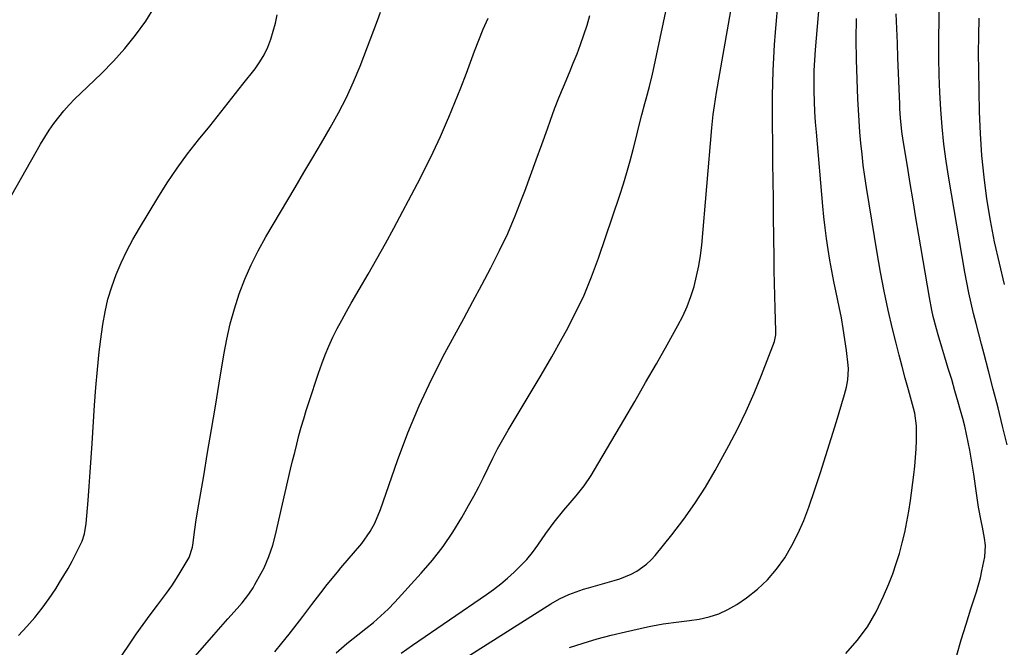
# Model space of a CAD drawing. Units: inches. Extents: x 1905486 to 1910806, y 427242 to 432587.
# Drawn here: x 1905675 to 1905981, y 430196 to 430391 of the extents above; entities that cross this region are included whole.
import ezdxf

# ---------------------------------------------------------------- set-up
doc = ezdxf.new("R2010")
doc.units = ezdxf.units.IN
doc.header["$MEASUREMENT"] = 0
doc.layers.add('7', color=7, linetype='Continuous')
doc.layers.add('8', color=7, linetype='Continuous')

msp = doc.modelspace()

# ---------------------------------------------------------------- linework, layer by layer
at = {"layer": '7', "color": 18}
for points in [[(1905813.75, 430192.66, 1752), (1905839.76, 430209.11, 1752), (1905842.53, 430210.7, 1752), (1905845.43, 430212.05, 1752), (1905849.94, 430213.68, 1752), (1905851.48, 430214.14, 1752), (1905859.47, 430216.34, 1752), (1905861.3, 430216.92, 1752), (1905864.81, 430218.39, 1752), (1905866.51, 430219.28, 1752), (1905869.61, 430221.47, 1752), (1905870.98, 430222.78, 1752), (1905872.26, 430224.19, 1752), (1905877.47, 430230.61, 1752), (1905881.15, 430235.4, 1752), (1905884.65, 430240.31, 1752), (1905887.89, 430245.41, 1752), (1905890.94, 430250.62, 1752), (1905895.18, 430258.33, 1752), (1905897.97, 430263.67, 1752), (1905900.62, 430269.08, 1752), (1905903.05, 430274.6, 1752), (1905905.33, 430280.18, 1752), (1905909.36, 430290.67, 1752), (1905909.8, 430292.72, 1752), (1905909.83, 430293.56, 1752), (1905909.83, 430293.99, 1752), (1905909.59, 430300.99, 1752), (1905909.47, 430304.92, 1752), (1905909.37, 430308.84, 1752), (1905909.3, 430312.77, 1752), (1905909.24, 430316.69, 1752), (1905909.11, 430329.45, 1752), (1905909.05, 430335.04, 1752), (1905908.99, 430340.63, 1752), (1905908.92, 430346.22, 1752), (1905908.84, 430351.81, 1752), (1905908.75, 430358.7, 1752), (1905908.73, 430360.84, 1752), (1905908.75, 430365.13, 1752), (1905908.79, 430367.27, 1752), (1905908.87, 430370.96, 1752), (1905909, 430374.95, 1752), (1905909.17, 430378.93, 1752), (1905909.43, 430382.91, 1752), (1905909.73, 430386.89, 1752), (1905912.51, 430419.38, 1752)], [(1905845.59, 430195.51, 1754), (1905849.89, 430196.92, 1754), (1905854.23, 430198.23, 1754), (1905858.61, 430199.39, 1754), (1905863.01, 430200.45, 1754), (1905869.83, 430201.97, 1754), (1905871.46, 430202.3, 1754), (1905874.72, 430202.85, 1754), (1905879.65, 430203.47, 1754), (1905882.93, 430203.93, 1754), (1905886, 430204.37, 1754), (1905889.1, 430205.04, 1754), (1905892.08, 430205.98, 1754), (1905894.91, 430207.32, 1754), (1905897.64, 430208.93, 1754), (1905900.66, 430211, 1754), (1905904.08, 430213.68, 1754), (1905907.25, 430216.6, 1754), (1905910.03, 430219.89, 1754), (1905912.56, 430223.42, 1754), (1905914.76, 430227.21, 1754), (1905916.76, 430231.08, 1754), (1905918.5, 430235.08, 1754), (1905920.05, 430239.18, 1754), (1905921.91, 430244.67, 1754), (1905923.67, 430249.94, 1754), (1905925.39, 430255.22, 1754), (1905927.05, 430260.52, 1754), (1905928.67, 430265.83, 1754), (1905931.19, 430274.24, 1754), (1905931.78, 430276.49, 1754), (1905932.21, 430278.77, 1754), (1905932.38, 430282.23, 1754), (1905932.29, 430283.38, 1754), (1905931.76, 430287.9, 1754), (1905931.31, 430291.31, 1754), (1905930.79, 430294.71, 1754), (1905930.19, 430298.09, 1754), (1905929.52, 430301.47, 1754), (1905928.55, 430305.98, 1754), (1905927.87, 430309.31, 1754), (1905927.22, 430312.64, 1754), (1905926.63, 430315.98, 1754), (1905926.07, 430319.32, 1754), (1905925.57, 430322.68, 1754), (1905925.12, 430326.04, 1754), (1905924.75, 430329.42, 1754), (1905924.42, 430332.79, 1754), (1905922.44, 430355.76, 1754), (1905922.19, 430358.96, 1754), (1905921.99, 430362.16, 1754), (1905921.85, 430365.36, 1754), (1905921.74, 430368.57, 1754), (1905921.72, 430371.78, 1754), (1905921.77, 430374.98, 1754), (1905921.93, 430378.18, 1754), (1905922.15, 430381.38, 1754), (1905924.37, 430406.91, 1754)], [(1905666.15, 430326.08, 1738), (1905681.04, 430352.11, 1738), (1905682.34, 430354.27, 1738), (1905683.71, 430356.4, 1738), (1905685.18, 430358.45, 1738), (1905686.7, 430360.47, 1738), (1905688.32, 430362.41, 1738), (1905689.98, 430364.31, 1738), (1905691.73, 430366.14, 1738), (1905693.52, 430367.92, 1738), (1905699.95, 430374.07, 1738), (1905703.7, 430377.88, 1738), (1905707.29, 430381.83, 1738), (1905710.62, 430386, 1738), (1905713.79, 430390.3, 1738), (1905716.54, 430394.84, 1738)], [(1905701.73, 430186.27, 1742), (1905708.7, 430196.61, 1742), (1905710.81, 430199.68, 1742), (1905712.96, 430202.73, 1742), (1905715.17, 430205.74, 1742), (1905717.42, 430208.72, 1742), (1905720.25, 430212.47, 1742), (1905721.84, 430214.72, 1742), (1905723.36, 430217.03, 1742), (1905724.83, 430219.36, 1742), (1905727.3, 430223.52, 1742), (1905728.26, 430226.77, 1742), (1905728.47, 430228.13, 1742), (1905728.8, 430230.64, 1742), (1905729.36, 430234.51, 1742), (1905729.98, 430238.37, 1742), (1905731.79, 430248.94, 1742), (1905733.01, 430256.15, 1742), (1905734.22, 430263.36, 1742), (1905735.42, 430270.58, 1742), (1905736.61, 430277.79, 1742), (1905738.04, 430286.57, 1742), (1905738.96, 430291.38, 1742), (1905740.04, 430296.15, 1742), (1905741.37, 430300.85, 1742), (1905742.86, 430305.51, 1742), (1905744.62, 430310.08, 1742), (1905746.54, 430314.56, 1742), (1905748.74, 430318.92, 1742), (1905751.1, 430323.2, 1742), (1905760.25, 430338.64, 1742), (1905762.98, 430343.25, 1742), (1905765.71, 430347.87, 1742), (1905768.43, 430352.49, 1742), (1905771.16, 430357.11, 1742), (1905773.76, 430361.79, 1742), (1905776.19, 430366.55, 1742), (1905778.39, 430371.42, 1742), (1905780.43, 430376.37, 1742), (1905785.83, 430390.51, 1742), (1905786.77, 430393.1, 1742)], [(1905753.92, 430194.21, 1746), (1905756.14, 430196.92, 1746), (1905758.34, 430199.65, 1746), (1905759.84, 430201.54, 1746), (1905762.67, 430205.17, 1746), (1905765.43, 430208.86, 1746), (1905768.19, 430212.55, 1746), (1905770.25, 430215.15, 1746), (1905773.43, 430219, 1746), (1905774.51, 430220.27, 1746), (1905780.97, 430227.86, 1746), (1905783.63, 430231.56, 1746), (1905785.08, 430234.25, 1746), (1905786.83, 430238.47, 1746), (1905792.14, 430253.72, 1746), (1905795.34, 430262.26, 1746), (1905798.81, 430270.67, 1746), (1905802.69, 430278.91, 1746), (1905806.83, 430287.03, 1746), (1905809.85, 430292.58, 1746), (1905812.69, 430297.84, 1746), (1905815.52, 430303.09, 1746), (1905818.34, 430308.36, 1746), (1905821.15, 430313.63, 1746), (1905823.84, 430318.95, 1746), (1905826.39, 430324.33, 1746), (1905828.72, 430329.82, 1746), (1905830.9, 430335.37, 1746), (1905831.69, 430337.49, 1746), (1905833.47, 430342.32, 1746), (1905835.24, 430347.15, 1746), (1905836.99, 430351.99, 1746), (1905838.73, 430356.83, 1746), (1905839.7, 430359.55, 1746), (1905840.98, 430363.03, 1746), (1905842.3, 430366.48, 1746), (1905843.7, 430369.91, 1746), (1905845.57, 430374.34, 1746), (1905846.79, 430377.24, 1746), (1905847.96, 430380.16, 1746), (1905849.05, 430383.11, 1746), (1905850.1, 430386.08, 1746), (1905851.06, 430389.08, 1746), (1905851.95, 430392.09, 1746)], [(1905772.99, 430193.88, 1748), (1905776.28, 430196.78, 1748), (1905779.72, 430199.51, 1748), (1905782.26, 430201.44, 1748), (1905784.64, 430203.35, 1748), (1905786.95, 430205.34, 1748), (1905789.14, 430207.46, 1748), (1905791.26, 430209.65, 1748), (1905799.47, 430218.63, 1748), (1905802.97, 430222.73, 1748), (1905806.28, 430226.97, 1748), (1905809.3, 430231.42, 1748), (1905812.12, 430236.01, 1748), (1905814.2, 430239.66, 1748), (1905815.8, 430242.55, 1748), (1905817.36, 430245.47, 1748), (1905818.85, 430248.43, 1748), (1905820.28, 430251.41, 1748), (1905821.73, 430254.38, 1748), (1905823.24, 430257.33, 1748), (1905824.85, 430260.22, 1748), (1905826.51, 430263.08, 1748), (1905829.97, 430268.78, 1748), (1905833.38, 430274.48, 1748), (1905836.75, 430280.2, 1748), (1905840.06, 430285.96, 1748), (1905843.33, 430291.74, 1748), (1905844.66, 430294.12, 1748), (1905847.52, 430299.58, 1748), (1905850.17, 430305.14, 1748), (1905852.5, 430310.83, 1748), (1905854.63, 430316.61, 1748), (1905861.23, 430336.23, 1748), (1905862.37, 430339.75, 1748), (1905863.45, 430343.28, 1748), (1905864.45, 430346.84, 1748), (1905865.39, 430350.42, 1748), (1905866.3, 430354.01, 1748), (1905867.22, 430357.59, 1748), (1905868.15, 430361.17, 1748), (1905869.09, 430364.75, 1748), (1905869.47, 430366.17, 1748), (1905870.46, 430370, 1748), (1905871.4, 430373.84, 1748), (1905872.28, 430377.69, 1748), (1905873.12, 430381.56, 1748), (1905875.56, 430393.36, 1748)], [(1905966.08, 430193.13, 1758), (1905967.51, 430197.96, 1758), (1905968.99, 430202.77, 1758), (1905970.5, 430207.57, 1758), (1905972.2, 430212.86, 1758), (1905973.44, 430217.2, 1758), (1905973.94, 430219.39, 1758), (1905974.79, 430223.74, 1758), (1905975, 430227.21, 1758), (1905974.73, 430229.52, 1758), (1905974.11, 430232.97, 1758), (1905973.7, 430234.94, 1758), (1905972.88, 430239.22, 1758), (1905972.53, 430241.36, 1758), (1905972.21, 430243.51, 1758), (1905971.37, 430249.42, 1758), (1905971, 430251.92, 1758), (1905970.6, 430254.41, 1758), (1905970.15, 430256.9, 1758), (1905969.68, 430259.39, 1758), (1905969.15, 430261.86, 1758), (1905968.59, 430264.32, 1758), (1905967.97, 430266.77, 1758), (1905967.31, 430269.21, 1758), (1905966.55, 430271.88, 1758), (1905965.55, 430275.37, 1758), (1905964.52, 430278.85, 1758), (1905963.47, 430282.32, 1758), (1905962.39, 430285.79, 1758), (1905961.41, 430288.91, 1758), (1905960.28, 430292.73, 1758), (1905959.76, 430294.65, 1758), (1905958.81, 430298.51, 1758), (1905958.38, 430300.45, 1758), (1905957.64, 430304.36, 1758), (1905954.32, 430323.73, 1758), (1905953.41, 430329.11, 1758), (1905952.51, 430334.48, 1758), (1905951.62, 430339.86, 1758), (1905950.74, 430345.24, 1758), (1905949.46, 430353.2, 1758), (1905949.05, 430356.01, 1758), (1905948.61, 430360.24, 1758), (1905948.42, 430363.07, 1758), (1905948.35, 430364.49, 1758), (1905947.79, 430378.92, 1758), (1905947.62, 430383.5, 1758), (1905947.44, 430388.07, 1758), (1905947.25, 430392.65, 1758)], [(1905727.03, 430190.45, 1744), (1905734.94, 430199.44, 1744), (1905737.87, 430202.77, 1744), (1905739.35, 430204.42, 1744), (1905742.23, 430207.64, 1744), (1905743.75, 430209.4, 1744), (1905745.88, 430212.17, 1744), (1905747.15, 430214.11, 1744), (1905747.73, 430215.12, 1744), (1905749.69, 430218.66, 1744), (1905750.56, 430220.34, 1744), (1905752.06, 430223.79, 1744), (1905753.25, 430227.38, 1744), (1905754.25, 430231.03, 1744), (1905754.7, 430232.87, 1744), (1905758.85, 430250.95, 1744), (1905759.46, 430253.58, 1744), (1905760.1, 430256.2, 1744), (1905760.76, 430258.81, 1744), (1905761.44, 430261.42, 1744), (1905762.16, 430264.02, 1744), (1905762.91, 430266.61, 1744), (1905763.7, 430269.19, 1744), (1905764.52, 430271.76, 1744), (1905767.52, 430280.87, 1744), (1905768.51, 430283.71, 1744), (1905769.58, 430286.52, 1744), (1905770.76, 430289.28, 1744), (1905772.02, 430292.01, 1744), (1905773.36, 430294.71, 1744), (1905774.75, 430297.38, 1744), (1905776.2, 430300.01, 1744), (1905777.7, 430302.62, 1744), (1905780.2, 430306.87, 1744), (1905782.96, 430311.6, 1744), (1905785.66, 430316.36, 1744), (1905788.31, 430321.15, 1744), (1905790.92, 430325.97, 1744), (1905798.31, 430339.84, 1744), (1905800.8, 430344.68, 1744), (1905803.2, 430349.56, 1744), (1905805.47, 430354.5, 1744), (1905807.64, 430359.49, 1744), (1905808.06, 430360.49, 1744), (1905809.92, 430365.02, 1744), (1905811.75, 430369.57, 1744), (1905813.52, 430374.14, 1744), (1905815.25, 430378.73, 1744), (1905816.07, 430380.95, 1744), (1905817.4, 430384.42, 1744), (1905818.79, 430387.87, 1744), (1905820.26, 430391.28, 1744)], [(1905931.55, 430193.68, 1756), (1905935.1, 430197.73, 1756), (1905938.31, 430202.01, 1756), (1905941, 430206.63, 1756), (1905943.35, 430211.48, 1756), (1905944.94, 430215.33, 1756), (1905946.16, 430218.46, 1756), (1905947.28, 430221.62, 1756), (1905948.26, 430224.82, 1756), (1905949.15, 430228.06, 1756), (1905949.92, 430231.33, 1756), (1905950.6, 430234.62, 1756), (1905951.18, 430237.93, 1756), (1905951.67, 430241.25, 1756), (1905952.73, 430249.27, 1756), (1905953.03, 430251.93, 1756), (1905953.27, 430254.59, 1756), (1905953.43, 430257.27, 1756), (1905953.53, 430259.94, 1756), (1905953.59, 430264.5, 1756), (1905953.08, 430268.46, 1756), (1905952.68, 430270.01, 1756), (1905951.08, 430275.67, 1756), (1905950.08, 430279.27, 1756), (1905949.1, 430282.88, 1756), (1905948.16, 430286.5, 1756), (1905947.25, 430290.13, 1756), (1905946.14, 430294.6, 1756), (1905944.76, 430300.48, 1756), (1905943.48, 430306.38, 1756), (1905942.35, 430312.31, 1756), (1905941.31, 430318.26, 1756), (1905938.02, 430338.64, 1756), (1905937.5, 430342.06, 1756), (1905937.03, 430345.49, 1756), (1905936.62, 430348.93, 1756), (1905936.26, 430352.38, 1756), (1905935.97, 430355.83, 1756), (1905935.71, 430359.28, 1756), (1905935.52, 430362.74, 1756), (1905935.37, 430366.2, 1756), (1905934.95, 430378.29, 1756), (1905934.84, 430384.7, 1756), (1905934.9, 430391.11, 1756)], [(1905980.99, 430308.43, 1762), (1905979.35, 430315.04, 1762), (1905977.86, 430321.67, 1762), (1905976.59, 430328.35, 1762), (1905975.47, 430335.06, 1762), (1905974.58, 430341.81, 1762), (1905973.88, 430348.57, 1762), (1905973.44, 430355.35, 1762), (1905973.18, 430362.14, 1762), (1905972.94, 430374.99, 1762), (1905972.89, 430380.4, 1762), (1905972.93, 430385.8, 1762), (1905973.1, 430391.21, 1762)]]:
    msp.add_polyline3d(points, dxfattribs=at)
at = {"layer": '8', "color": 18}
for points in [[(1905981.74, 430258.59, 1760), (1905980.36, 430264.36, 1760), (1905978.94, 430270.12, 1760), (1905977.47, 430275.87, 1760), (1905975.97, 430281.61, 1760), (1905974.61, 430286.74, 1760), (1905973.77, 430289.91, 1760), (1905972.95, 430293.09, 1760), (1905972.14, 430296.27, 1760), (1905971.34, 430299.45, 1760), (1905970.59, 430302.64, 1760), (1905969.88, 430305.84, 1760), (1905969.25, 430309.06, 1760), (1905968.66, 430312.29, 1760), (1905963.66, 430341.48, 1760), (1905962.83, 430346.79, 1760), (1905962.11, 430352.11, 1760), (1905961.56, 430357.44, 1760), (1905961.11, 430362.8, 1760), (1905960.81, 430368.16, 1760), (1905960.6, 430373.52, 1760), (1905960.52, 430378.89, 1760), (1905960.53, 430384.26, 1760), (1905960.82, 430405.9, 1760)], [(1905674.2, 430199.27, 1740), (1905676.81, 430202.11, 1740), (1905679.23, 430204.9, 1740), (1905681.55, 430207.77, 1740), (1905683.71, 430210.76, 1740), (1905685.76, 430213.83, 1740), (1905686.95, 430215.71, 1740), (1905688.29, 430217.92, 1740), (1905689.6, 430220.15, 1740), (1905690.84, 430222.41, 1740), (1905692.03, 430224.7, 1740), (1905693.97, 430228.61, 1740), (1905694.72, 430230.9, 1740), (1905695.21, 430234.08, 1740), (1905695.82, 430241.29, 1740), (1905696.17, 430245.69, 1740), (1905696.51, 430250.1, 1740), (1905696.81, 430254.52, 1740), (1905697.1, 430258.93, 1740), (1905697.82, 430270.9, 1740), (1905698.22, 430276.43, 1740), (1905698.7, 430281.96, 1740), (1905699.31, 430287.47, 1740), (1905700, 430292.98, 1740), (1905700.41, 430295.94, 1740), (1905701.1, 430299.92, 1740), (1905701.99, 430303.84, 1740), (1905703.17, 430307.7, 1740), (1905704.55, 430311.49, 1740), (1905706.15, 430315.21, 1740), (1905707.88, 430318.87, 1740), (1905709.77, 430322.44, 1740), (1905711.78, 430325.96, 1740), (1905717.47, 430335.37, 1740), (1905720.42, 430340.04, 1740), (1905723.51, 430344.62, 1740), (1905726.78, 430349.06, 1740), (1905730.19, 430353.41, 1740), (1905733.67, 430357.7, 1740), (1905737.14, 430362.01, 1740), (1905740.58, 430366.34, 1740), (1905744.01, 430370.68, 1740), (1905747.78, 430375.51, 1740), (1905749.29, 430377.65, 1740), (1905750.63, 430379.88, 1740), (1905751.73, 430382.23, 1740), (1905752.67, 430384.67, 1740), (1905753.43, 430387.19, 1740), (1905754.12, 430389.73, 1740), (1905754.69, 430392.3, 1740)], [(1905793.2, 430193.78, 1750), (1905796.75, 430196.26, 1750), (1905819.75, 430212, 1750), (1905822.01, 430213.62, 1750), (1905824.23, 430215.31, 1750), (1905826.36, 430217.1, 1750), (1905828.44, 430218.95, 1750), (1905830.41, 430220.91, 1750), (1905832.3, 430222.95, 1750), (1905834.05, 430225.11, 1750), (1905835.71, 430227.34, 1750), (1905838.22, 430230.97, 1750), (1905840.81, 430234.5, 1750), (1905843.86, 430238.2, 1750), (1905846.42, 430241.21, 1750), (1905847.68, 430242.73, 1750), (1905850.14, 430245.82, 1750), (1905852.38, 430249.06, 1750), (1905853.41, 430250.74, 1750), (1905862.52, 430266.23, 1750), (1905865.92, 430272.07, 1750), (1905869.3, 430277.91, 1750), (1905872.64, 430283.78, 1750), (1905875.95, 430289.66, 1750), (1905879.32, 430295.69, 1750), (1905880.83, 430298.61, 1750), (1905882.19, 430301.59, 1750), (1905883.34, 430304.66, 1750), (1905884.36, 430307.79, 1750), (1905885.17, 430310.98, 1750), (1905885.85, 430314.19, 1750), (1905886.35, 430317.43, 1750), (1905886.73, 430320.7, 1750), (1905889.85, 430357.15, 1750), (1905890.3, 430361.27, 1750), (1905890.7, 430364, 1750), (1905891.37, 430368.09, 1750), (1905895.77, 430393.49, 1750)]]:
    msp.add_polyline3d(points, dxfattribs=at)

doc.saveas('drawing.dxf')
